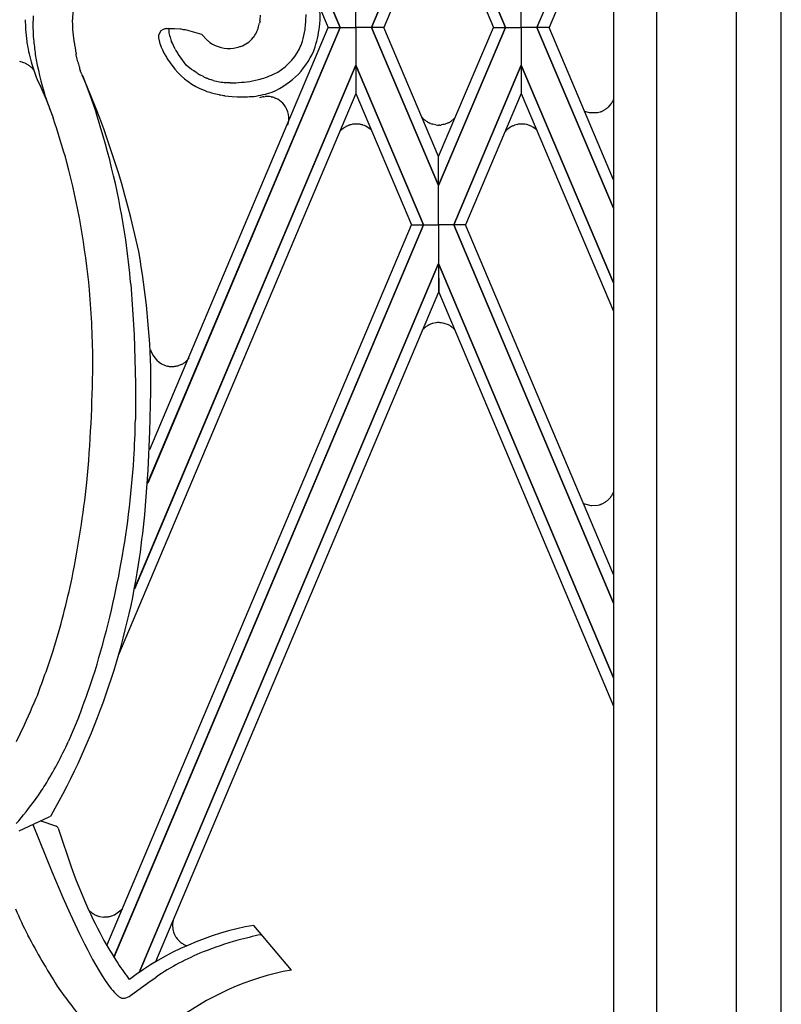
# Model space of a CAD drawing. Units: millimetres. Extents: x 0 to 8410, y 0 to 5940.
# Drawn here: x 3850 to 3955, y 1610 to 1745 of the extents above; entities that cross this region are included whole.
import ezdxf

# ---------------------------------------------------------------- set-up
doc = ezdxf.new("R2010")
doc.units = ezdxf.units.MM
doc.layers.add('YKK_A1', color=4, linetype='Continuous', lineweight=30)

msp = doc.modelspace()

# ---------------------------------------------------------------- linework, layer by layer
at = {"layer": 'YKK_A1', "linetype": 'Continuous', "ltscale": 0.5}
for p, q in [((3954.86, 1314.98), (3954.86, 2401.16)), ((3931.86, 2396.63), (3931.86, 1331.64)), ((3937.73, 2394.98), (3937.73, 1325.34)), ((3948.73, 1321.34), (3948.73, 2391.33)), ((3894.38, 1744.25), (3868.02, 1806.65)), ((3868.02, 1806.65), (3894.38, 1744.25)), ((3931.86, 1769.12), (3921.35, 1744.25)), ((3921.36, 1744.25), (3931.86, 1769.11)), ((3898.68, 1744.25), (3907.87, 1765.95)), ((3907.87, 1765.94), (3898.68, 1744.25)), ((3917.05, 1744.25), (3907.87, 1765.95)), ((3907.87, 1765.94), (3917.06, 1744.25)), ((3931.86, 1765.21), (3923.01, 1744.25)), ((3907.87, 1761.97), (3900.34, 1744.25)), ((3907.87, 1761.97), (3915.4, 1744.25)), ((3896.53, 1744.25), (3896.53, 1749.42)), ((3896.53, 1744.25), (3896.53, 1749.42)), ((3919.21, 1744.25), (3919.21, 1749.42)), ((3891.56, 1747.02), (3892.73, 1744.25)), ((3851.18, 1745.3), (3851.21, 1744.26)), ((3852.25, 1745.01), (3852.25, 1744.13)), ((3857.7, 1744.51), (3857.68, 1745.27)), ((3883.38, 1745.15), (3883.32, 1744.84)), ((3891.6, 1744.74), (3891.64, 1745.3)), ((3851.21, 1744.26), (3851.23, 1743.96)), ((3857.73, 1743.96), (3857.7, 1744.51)), ((3857.88, 1742.39), (3857.73, 1743.96)), ((3867.97, 1681.74), (3894.38, 1744.25)), ((3894.38, 1744.25), (3867.98, 1681.74)), ((3868.27, 1686.34), (3892.73, 1744.25)), ((3871.09, 1744.07), (3870.88, 1744.08)), ((3871.66, 1744.07), (3871.56, 1744.07)), ((3872.42, 1744), (3871.66, 1744.07)), ((3873.16, 1743.89), (3873.07, 1743.9)), ((3875.39, 1743.28), (3873.16, 1743.89)), ((3892.73, 1744.25), (3894.38, 1744.25)), ((3892.73, 1744.25), (3894.38, 1744.25)), ((3894.38, 1744.25), (3896.53, 1744.25)), ((3894.38, 1744.25), (3896.53, 1744.25)), ((3896.53, 1744.25), (3896.53, 1739.08)), ((3898.68, 1744.25), (3896.53, 1744.25)), ((3896.53, 1744.25), (3896.53, 1739.08)), ((3898.68, 1744.25), (3896.53, 1744.25)), ((3900.34, 1744.25), (3898.68, 1744.25)), ((3898.68, 1744.25), (3907.87, 1722.55)), ((3907.87, 1722.55), (3898.68, 1744.25)), ((3900.34, 1744.25), (3898.68, 1744.25)), ((3907.87, 1726.52), (3900.34, 1744.25)), ((3907.87, 1726.52), (3915.4, 1744.25)), ((3917.05, 1744.25), (3907.87, 1722.55)), ((3907.87, 1722.55), (3917.06, 1744.25)), ((3915.4, 1744.25), (3917.05, 1744.25)), ((3915.4, 1744.25), (3917.05, 1744.25)), ((3917.06, 1744.25), (3919.21, 1744.25)), ((3917.06, 1744.25), (3919.21, 1744.25)), ((3921.35, 1744.25), (3919.21, 1744.25)), ((3919.21, 1744.25), (3919.21, 1739.08)), ((3921.35, 1744.25), (3919.21, 1744.25)), ((3931.86, 1719.44), (3921.35, 1744.25)), ((3923.01, 1744.25), (3921.36, 1744.25)), ((3921.36, 1744.25), (3931.86, 1719.44)), ((3923.01, 1744.25), (3921.36, 1744.25)), ((3931.86, 1723.34), (3923.01, 1744.25)), ((3851.39, 1742.33), (3851.43, 1742.04)), ((3857.9, 1742.26), (3857.88, 1742.39)), ((3869.56, 1742.37), (3869.57, 1742.35)), ((3869.57, 1742.35), (3869.57, 1742.34)), ((3869.59, 1742.3), (3869.59, 1742.29)), ((3869.59, 1742.29), (3869.61, 1742.19)), ((3871.36, 1742.06), (3871.22, 1742.37)), ((3876.07, 1742.55), (3875.41, 1743.27)), ((3876.18, 1742.45), (3876.07, 1742.55)), ((3869.61, 1742.19), (3869.61, 1742.17)), ((3869.65, 1742.03), (3869.77, 1741.67)), ((3869.77, 1741.67), (3869.83, 1741.52)), ((3869.99, 1741.16), (3870.09, 1740.96)), ((3870.09, 1740.96), (3870.13, 1740.89)), ((3871.5, 1741.75), (3871.36, 1742.06)), ((3871.71, 1741.34), (3871.5, 1741.75)), ((3871.77, 1741.24), (3871.71, 1741.34)), ((3880.71, 1741.63), (3880.61, 1741.6)), ((3858.18, 1740.49), (3858.15, 1740.61)), ((3858.3, 1739.88), (3858.18, 1740.49)), ((3858.39, 1739.53), (3858.3, 1739.88)), ((3870.71, 1739.89), (3871.04, 1739.4)), ((3872.16, 1740.59), (3872.11, 1740.68)), ((3872.33, 1740.33), (3872.16, 1740.59)), ((3873.25, 1739.08), (3872.33, 1740.33)), ((3850.85, 1739.45), (3850.76, 1739.48)), ((3851.21, 1739.31), (3851.16, 1739.33)), ((3851.62, 1739.08), (3851.21, 1739.31)), ((3851.98, 1738.78), (3851.91, 1738.85)), ((3852.21, 1738.55), (3851.98, 1738.78)), ((3852.27, 1738.48), (3852.21, 1738.55)), ((3858.77, 1738.26), (3858.73, 1738.36)), ((3858.88, 1737.99), (3858.77, 1738.26)), ((3896.53, 1739.08), (3866.15, 1667.17)), ((3866.26, 1667.44), (3896.53, 1739.08)), ((3871.04, 1739.4), (3871.68, 1738.52)), ((3873.27, 1739.06), (3873.25, 1739.08)), ((3873.99, 1738.49), (3873.27, 1739.06)), ((3874.3, 1738.27), (3873.99, 1738.49)), ((3874.61, 1738.07), (3874.3, 1738.27)), ((3896.53, 1739.08), (3896.54, 1735.19)), ((3905.8, 1717.16), (3896.53, 1739.08)), ((3896.53, 1739.08), (3896.53, 1735.19)), ((3896.53, 1739.08), (3905.8, 1717.16)), ((3909.94, 1717.16), (3919.21, 1739.08)), ((3919.21, 1739.08), (3909.94, 1717.16)), ((3931.86, 1709.21), (3919.21, 1739.08)), ((3919.21, 1739.08), (3919.21, 1735.19)), ((3919.21, 1739.08), (3931.86, 1709.21)), ((3852.44, 1738.1), (3852.7, 1737.43)), ((3852.7, 1737.43), (3852.98, 1736.78)), ((3859, 1737.72), (3858.88, 1737.99)), ((3859, 1737.72), (3859.16, 1737.32)), ((3859.16, 1737.32), (3860.27, 1734.36)), ((3875.23, 1737.7), (3875.12, 1737.76)), ((3875.64, 1737.49), (3875.23, 1737.7)), ((3876.88, 1737.01), (3876.56, 1737.11)), ((3876.98, 1736.97), (3876.88, 1737.01)), ((3852.98, 1736.78), (3853.22, 1736.27)), ((3853.22, 1736.27), (3853.33, 1736.05)), ((3853.33, 1736.05), (3854.18, 1734.04)), ((3878.82, 1736.66), (3878.71, 1736.67)), ((3879.27, 1736.64), (3878.82, 1736.66)), ((3860.27, 1734.36), (3860.92, 1732.53)), ((3896.54, 1735.19), (3864, 1658.19)), ((3877.32, 1735.12), (3877.78, 1735.02)), ((3878.58, 1734.88), (3879.57, 1734.76)), ((3879.57, 1734.76), (3880.26, 1734.72)), ((3883.92, 1734.74), (3884.09, 1734.76)), ((3884.9, 1734.71), (3885.01, 1734.69)), ((3896.53, 1735.19), (3904.16, 1717.16)), ((3919.21, 1735.19), (3911.58, 1717.16)), ((3919.21, 1735.18), (3931.86, 1705.31)), ((3931.84, 1734.31), (3931.86, 1734.35)), ((3854.18, 1734.04), (3855, 1731.85)), ((3930.31, 1732.77), (3930.38, 1732.8)), ((3930.38, 1732.8), (3930.46, 1732.84)), ((3930.46, 1732.84), (3930.53, 1732.88)), ((3930.71, 1732.98), (3930.75, 1733.01)), ((3930.88, 1733.1), (3930.95, 1733.15)), ((3930.95, 1733.15), (3931.01, 1733.2)), ((3931.13, 1733.31), (3931.19, 1733.36)), ((3931.41, 1733.6), (3931.43, 1733.63)), ((3931.55, 1733.79), (3931.57, 1733.82)), ((3931.7, 1734.03), (3931.72, 1734.06)), ((3931.72, 1734.06), (3931.74, 1734.09)), ((3905.75, 1731.74), (3905.61, 1731.89)), ((3906.04, 1731.48), (3906.01, 1731.51)), ((3906.34, 1731.28), (3906.04, 1731.48)), ((3910.02, 1731.73), (3909.59, 1731.38)), ((3910.04, 1731.75), (3910.02, 1731.73)), ((3927.87, 1732.77), (3928.01, 1732.71)), ((3928.01, 1732.71), (3928.18, 1732.65)), ((3928.18, 1732.65), (3928.21, 1732.64)), ((3928.5, 1732.57), (3929.57, 1732.55)), ((3929.57, 1732.55), (3929.68, 1732.57)), ((3929.68, 1732.57), (3930.01, 1732.65)), ((3930.01, 1732.65), (3930.05, 1732.67)), ((3930.23, 1732.73), (3930.31, 1732.77)), ((3894.5, 1730.15), (3894.44, 1730.09)), ((3894.73, 1730.35), (3894.7, 1730.33)), ((3894.93, 1730.49), (3894.89, 1730.47)), ((3894.96, 1730.51), (3894.93, 1730.49)), ((3895.2, 1730.65), (3895.17, 1730.64)), ((3895.57, 1730.81), (3895.53, 1730.8)), ((3895.84, 1730.9), (3895.72, 1730.86)), ((3896.16, 1730.96), (3896.12, 1730.95)), ((3896.46, 1730.99), (3896.16, 1730.96)), ((3896.58, 1730.99), (3896.46, 1730.99)), ((3897.01, 1730.96), (3896.97, 1730.96)), ((3897.05, 1730.95), (3897.01, 1730.96)), ((3897.27, 1730.91), (3897.24, 1730.92)), ((3897.49, 1730.85), (3897.45, 1730.86)), ((3897.7, 1730.77), (3897.49, 1730.85)), ((3897.9, 1730.68), (3897.87, 1730.7)), ((3898.49, 1730.3), (3897.9, 1730.68)), ((3898.66, 1730.16), (3898.63, 1730.18)), ((3898.73, 1730.08), (3898.66, 1730.16)), ((3906.69, 1731.09), (3906.65, 1731.11)), ((3906.76, 1731.06), (3906.69, 1731.09)), ((3907.07, 1730.96), (3906.99, 1730.98)), ((3907.51, 1730.87), (3907.07, 1730.96)), ((3908.05, 1730.85), (3907.89, 1730.84)), ((3908.24, 1730.87), (3908.2, 1730.86)), ((3908.51, 1730.91), (3908.24, 1730.87)), ((3908.65, 1730.94), (3908.51, 1730.91)), ((3909.21, 1731.15), (3908.65, 1730.94)), ((3909.44, 1731.28), (3909.41, 1731.26)), ((3909.59, 1731.38), (3909.56, 1731.36)), ((3917.18, 1730.15), (3917.12, 1730.09)), ((3917.2, 1730.17), (3917.18, 1730.15)), ((3917.35, 1730.3), (3917.32, 1730.28)), ((3917.64, 1730.51), (3917.35, 1730.3)), ((3917.88, 1730.65), (3917.85, 1730.64)), ((3918.03, 1730.72), (3917.88, 1730.65)), ((3918.29, 1730.83), (3918.21, 1730.8)), ((3918.52, 1730.9), (3918.29, 1730.83)), ((3918.84, 1730.96), (3918.8, 1730.95)), ((3919.13, 1730.99), (3918.84, 1730.96)), ((3919.26, 1730.99), (3919.13, 1730.99)), ((3919.69, 1730.96), (3919.65, 1730.96)), ((3919.95, 1730.91), (3919.69, 1730.96)), ((3920.1, 1730.87), (3919.95, 1730.91)), ((3920.65, 1730.65), (3920.1, 1730.87)), ((3920.81, 1730.56), (3920.78, 1730.58)), ((3921.14, 1730.33), (3920.81, 1730.56)), ((3921.34, 1730.16), (3921.31, 1730.18)), ((3921.42, 1730.08), (3921.34, 1730.16)), ((3917.01, 1729.98), (3916.99, 1729.95)), ((3907.87, 1722.55), (3907.87, 1726.52)), ((3907.87, 1722.55), (3907.87, 1726.52)), ((3907.87, 1717.16), (3907.87, 1722.55)), ((3907.87, 1717.16), (3907.87, 1722.55)), ((3862.38, 1618.3), (3904.16, 1717.17)), ((3905.8, 1717.17), (3863.34, 1616.68)), ((3863.35, 1616.7), (3905.8, 1717.17)), ((3904.16, 1717.17), (3905.8, 1717.17)), ((3904.16, 1717.16), (3905.8, 1717.16)), ((3905.8, 1717.17), (3907.87, 1717.17)), ((3905.8, 1717.16), (3907.87, 1717.16)), ((3909.94, 1717.17), (3907.87, 1717.17)), ((3907.87, 1717.17), (3907.87, 1711.85)), ((3907.87, 1717.17), (3907.87, 1711.85)), ((3909.94, 1717.16), (3907.87, 1717.16)), ((3911.58, 1717.17), (3909.94, 1717.17)), ((3909.94, 1717.17), (3931.86, 1665.28)), ((3931.86, 1665.28), (3909.94, 1717.17)), ((3911.58, 1717.16), (3909.94, 1717.16)), ((3931.86, 1669.18), (3911.58, 1717.17)), ((3907.87, 1711.85), (3866.8, 1614.61)), ((3866.81, 1614.61), (3907.87, 1711.85)), ((3907.87, 1711.85), (3907.86, 1707.95)), ((3907.87, 1711.85), (3907.88, 1707.95)), ((3931.86, 1655.04), (3907.87, 1711.85)), ((3907.87, 1711.85), (3931.86, 1655.04)), ((3865.66, 1709.04), (3866.12, 1702.09)), ((3907.86, 1707.95), (3869.07, 1616.07)), ((3907.88, 1707.95), (3931.86, 1651.14)), ((3906.04, 1703.11), (3906.01, 1703.09)), ((3906.34, 1703.31), (3906.04, 1703.11)), ((3906.69, 1703.5), (3906.65, 1703.48)), ((3906.76, 1703.53), (3906.69, 1703.5)), ((3907.07, 1703.64), (3906.99, 1703.61)), ((3907.51, 1703.73), (3907.07, 1703.64)), ((3908.05, 1703.74), (3907.89, 1703.75)), ((3908.24, 1703.73), (3908.2, 1703.73)), ((3908.51, 1703.69), (3908.24, 1703.73)), ((3908.65, 1703.65), (3908.51, 1703.69)), ((3909.21, 1703.44), (3908.65, 1703.65)), ((3909.44, 1703.32), (3909.41, 1703.34)), ((3909.59, 1703.22), (3909.56, 1703.24)), ((3910.02, 1702.87), (3909.59, 1703.22)), ((3866.12, 1702.09), (3866.3, 1695.36)), ((3905.75, 1702.85), (3905.61, 1702.7)), ((3910.04, 1702.84), (3910.02, 1702.87)), ((3870.67, 1697.8), (3870.73, 1697.78)), ((3870.91, 1697.75), (3871.04, 1697.74)), ((3871.04, 1697.74), (3871.14, 1697.73)), ((3871.14, 1697.73), (3871.18, 1697.73)), ((3871.38, 1697.73), (3871.62, 1697.74)), ((3871.62, 1697.74), (3871.71, 1697.76)), ((3872.26, 1697.88), (3872.3, 1697.9)), ((3872.6, 1698.02), (3872.69, 1698.06)), ((3873.08, 1698.31), (3873.11, 1698.33)), ((3873.49, 1698.67), (3873.58, 1698.77)), ((3873.58, 1698.77), (3873.67, 1698.88)), ((3868.4, 1694.3), (3868.41, 1696.56)), ((3866.3, 1695.36), (3866.29, 1690.44)), ((3868.29, 1688.81), (3868.4, 1694.3)), ((3868.06, 1683.52), (3868.29, 1688.81)), ((3867.58, 1677.41), (3868.06, 1683.52)), ((3931.7, 1680.17), (3931.72, 1680.2)), ((3931.72, 1680.2), (3931.74, 1680.24)), ((3927.74, 1678.92), (3928.75, 1678.67)), ((3929.87, 1678.75), (3929.94, 1678.77)), ((3929.94, 1678.77), (3929.98, 1678.78)), ((3930.27, 1678.89), (3930.31, 1678.91)), ((3930.31, 1678.91), (3930.38, 1678.94)), ((3930.38, 1678.94), (3930.46, 1678.98)), ((3930.46, 1678.98), (3930.53, 1679.02)), ((3930.71, 1679.13), (3930.75, 1679.15)), ((3930.88, 1679.24), (3930.95, 1679.29)), ((3930.95, 1679.29), (3931.01, 1679.34)), ((3931.13, 1679.45), (3931.3, 1679.61)), ((3931.55, 1679.93), (3931.57, 1679.97)), ((3928.75, 1678.67), (3928.9, 1678.66)), ((3928.9, 1678.66), (3929.72, 1678.72)), ((3929.72, 1678.72), (3929.87, 1678.75)), ((3858.54, 1649.69), (3857.11, 1646.33)), ((3850.51, 1647.4), (3849.95, 1646.27)), ((3850.34, 1634.04), (3854.49, 1635.94)), ((3854.49, 1635.94), (3854.58, 1636)), ((3852.21, 1634.9), (3854.83, 1628.44)), ((3853.34, 1635.41), (3855.32, 1634.72)), ((3855.32, 1634.72), (3855.42, 1634.67)), ((3855.71, 1634.42), (3855.81, 1634.12)), ((3855.81, 1634.12), (3857.5, 1629.1)), ((3853.5, 1631.71), (3853.51, 1631.69)), ((3857.5, 1629.1), (3858.1, 1627.46)), ((3854.83, 1628.44), (3856.35, 1624.88)), ((3858.1, 1627.46), (3859.31, 1624.47)), ((3856.35, 1624.88), (3857.35, 1622.65)), ((3857.35, 1622.65), (3858.64, 1619.9)), ((3859.88, 1623.18), (3859.9, 1623.17)), ((3859.9, 1623.17), (3859.92, 1623.14)), ((3859.92, 1623.14), (3859.95, 1623.12)), ((3860.14, 1622.94), (3860.16, 1622.92)), ((3860.34, 1622.78), (3860.55, 1622.64)), ((3860.55, 1622.64), (3860.65, 1622.59)), ((3860.85, 1622.49), (3861.06, 1622.4)), ((3861.06, 1622.4), (3861.09, 1622.39)), ((3861.35, 1622.31), (3861.96, 1622.22)), ((3862.5, 1622.25), (3862.54, 1622.26)), ((3862.74, 1622.29), (3862.9, 1622.33)), ((3862.9, 1622.33), (3862.94, 1622.35)), ((3863.42, 1622.54), (3864.52, 1623.35)), ((3871.39, 1621.31), (3871.38, 1620.98)), ((3871.38, 1620.98), (3871.38, 1620.95)), ((3887.69, 1614.95), (3882.52, 1621.06)), ((3858.64, 1619.9), (3859.31, 1618.55)), ((3871.53, 1620.14), (3871.54, 1620.11)), ((3871.63, 1619.89), (3871.64, 1619.86)), ((3871.71, 1619.72), (3871.86, 1619.45)), ((3859.31, 1618.55), (3859.76, 1617.67)), ((3872.2, 1619.02), (3872.29, 1618.93)), ((3872.29, 1618.93), (3872.35, 1618.88)), ((3872.5, 1618.74), (3872.53, 1618.72)), ((3872.53, 1618.72), (3872.66, 1618.62)), ((3872.83, 1618.51), (3873.33, 1618.27)), ((3859.76, 1617.67), (3860.43, 1616.41)), ((3860.43, 1616.41), (3860.87, 1615.61)), ((3860.87, 1615.61), (3861.31, 1614.85)), ((3861.31, 1614.85), (3861.75, 1614.14)), ((3861.75, 1614.14), (3862.17, 1613.49)), ((3868.15, 1613.3), (3869.13, 1613.98)), ((3862.17, 1613.49), (3862.59, 1612.89)), ((3862.59, 1612.89), (3862.99, 1612.37)), ((3865.44, 1611.33), (3868.15, 1613.3)), ((3862.99, 1612.37), (3863.18, 1612.13)), ((3863.18, 1612.13), (3863.37, 1611.92)), ((3865.21, 1611.21), (3865.44, 1611.33))]:
    msp.add_line(p, q, dxfattribs=at)
for centre, radius, start, end in [((3859.9, 1744.69), 31.74, 1.1069, 10.2693), ((3869.41, 1744.96), 11.74, 162.4775, 178.4942), ((3872.9, 1744.31), 20.66, 175.7666, 178.0584), ((3864.55, 1747.95), 19.03, 351.533, 353.8248), ((3863.06, 1746.35), 26.64, 356.9718, 359.2636), ((3891.93, 1747.27), 40.84, 184.652, 186.9437), ((3890.28, 1745.22), 38.05, 181.6413, 183.9331), ((3870.58, 1742.95), 1.12, 115.4332, 188.4848), ((3870.79, 1741.91), 2.17, 94.8333, 108.5678), ((3870.87, 1737.16), 6.91, 89.8901, 92.1819), ((3875.04, 1744.05), 4.18, 180.3393, 187.2128), ((3871.32, 1732.21), 11.86, 88.8541, 91.1459), ((3870.24, 1727.74), 16.41, 80.088, 82.3798), ((3875.27, 1746.92), 8.34, 336.1065, 340.6896), ((3874.8, 1746.74), 8.73, 342.8563, 347.4394), ((3876.05, 1746.14), 13.68, 343.8659, 350.7393), ((3864.61, 1747.1), 25.14, 352.775, 355.0668), ((3875.41, 1746.42), 16.27, 342.6365, 354.0861), ((3904.19, 1747.6), 52.1, 185.4949, 187.7866), ((3899.27, 1747.84), 41.75, 187.6733, 189.9651), ((3872.14, 1743.18), 2.7, 188.2938, 197.4562), ((3869.87, 1742.42), 0.31, 196.2171, 203.0905), ((3881.19, 1745.38), 10.46, 190.2312, 192.523), ((3880.35, 1745.76), 9.73, 195.7826, 200.3657), ((3875.52, 1743.65), 0.395, 250.4192, 252.7109), ((3882.72, 1750.46), 10.34, 230.7786, 233.0704), ((3879.45, 1745.31), 3.89, 288.8432, 320.7216), ((3878.31, 1745.85), 5.13, 324.1252, 333.2876), ((3876.19, 1746.77), 13.74, 336.6092, 341.1922), ((3875.53, 1745.98), 24.41, 189.2938, 196.1672), ((3873.01, 1743.01), 3.5, 193.9835, 196.2752), ((3878.91, 1745.3), 9.83, 202.6169, 204.9087), ((3886.06, 1749.42), 16.47, 209.7806, 212.0723), ((3879.2, 1746.14), 4.78, 235.6997, 276.5156), ((3878.51, 1748.72), 7.42, 279.5531, 286.4265), ((3880.96, 1745.18), 10.62, 292.6532, 340.0923), ((3881.68, 1744.98), 8.01, 296.4424, 332.8035), ((3849.66, 1735.38), 4.24, 74.9416, 79.5247), ((3901.12, 1749.09), 49.31, 189.9883, 196.8618), ((3881.88, 1747.05), 13.27, 207.6413, 209.933), ((3883.92, 1748.26), 15.64, 210.0535, 212.3453), ((3849.51, 1735.5), 4.17, 66.6093, 71.1923), ((3848.89, 1735.26), 4.69, 49.9071, 54.4902), ((3879.51, 1747.74), 28.73, 197.3206, 199.6124), ((3849.05, 1735.95), 4.09, 36.539, 38.2159), ((3875.23, 1743.7), 17.35, 193.9318, 196.2236), ((3871.15, 1742.76), 13.17, 197.2203, 199.512), ((3879.66, 1745.35), 10.5, 220.5991, 247.9702), ((3742.18, 1687), 127.36, 12.0156, 23.4652), ((3882.62, 1750.71), 14.96, 237.6605, 239.9523), ((3880.47, 1747.67), 11.27, 244.6206, 246.9123), ((3881.3, 1750.16), 13.88, 247.7425, 250.0343), ((3879.84, 1747.5), 10.91, 254.7877, 259.3708), ((3878.68, 1757.04), 20.46, 278.0979, 282.681), ((3876.66, 1761.46), 25.23, 284.9633, 287.2551), ((3879.19, 1751.31), 14.79, 289.5459, 294.1289), ((3880.64, 1748.7), 13.98, 249.3826, 256.2561), ((3879.64, 1747.65), 11.02, 260.5391, 265.1222), ((3879.3, 1756.95), 20.31, 269.9124, 272.2042), ((3877.45, 1773.83), 37.27, 274.0503, 276.342), ((3921.29, 1757.81), 71.18, 198.8708, 201.1625), ((3881.55, 1754.83), 20.17, 259.2225, 261.5143), ((3880.8, 1753.51), 18.8, 268.3433, 275.2167), ((3880.84, 1747.75), 13.07, 277.3571, 288.8067), ((3884.41, 1731.56), 3.21, 98.7232, 110.1728), ((3884.31, 1731.4), 3.37, 79.9292, 93.6637), ((3884.15, 1731.18), 3.62, 71.6543, 76.2373), ((3882.8, 1727.8), 7.25, 67.6394, 69.9312), ((3884.06, 1731.19), 3.64, 61.1874, 65.7705), ((3884.22, 1731.63), 3.18, 39.3268, 59.8979), ((3926.42, 1736.79), 5.97, 333.1482, 335.4399), ((3884.17, 1731.73), 3.16, 343.2597, 37.2427), ((3928, 1737.4), 5.19, 299.2497, 301.5414), ((3928.44, 1736.42), 4.12, 304.0884, 306.3802), ((3928.45, 1736.3), 4.02, 309.5712, 311.863), ((3928.3, 1736.19), 4.04, 315.6554, 320.2384), ((3927.49, 1736.7), 4.99, 322.099, 324.3907), ((3926.51, 1737.06), 6.01, 327.3794, 329.6711), ((3702.72, 1681.03), 160.54, 16.1645, 18.4563), ((3754.25, 1698.44), 111.98, 8.5616, 17.7241), ((3909.19, 1735.25), 4.92, 225.5025, 227.7942), ((3908.45, 1734.57), 3.92, 229.1657, 231.4574), ((3930.23, 1739.72), 7.36, 254.0858, 256.3775), ((3928.52, 1737.27), 4.86, 288.4087, 290.7005), ((3898, 1726.67), 4.94, 136.1119, 138.4037), ((3896.85, 1727.64), 3.44, 128.5809, 133.1639), ((3897.81, 1726.41), 5, 125.724, 128.0158), ((3898.19, 1725.42), 6.02, 120.1033, 122.3951), ((3897.02, 1727.09), 4, 114.779, 117.0708), ((3897.44, 1726.12), 5.05, 112.1831, 114.4748), ((3896.9, 1726.99), 4.05, 106.8415, 109.1332), ((3897.36, 1723.89), 7.17, 99.9094, 102.2012), ((3896.15, 1721.25), 9.75, 85.1769, 87.4687), ((3896.27, 1726.25), 4.77, 78.2806, 80.5724), ((3896.24, 1726.32), 4.7, 75.0027, 77.2945), ((3895.91, 1726.47), 4.66, 65.1103, 67.402), ((3895.56, 1726.79), 4.57, 47.845, 50.1368), ((3907.87, 1733.84), 2.98, 239.1031, 245.9765), ((3908.88, 1736.72), 6.04, 249.5193, 251.8111), ((3907.91, 1734), 3.16, 262.7794, 269.6528), ((3907.75, 1734.74), 3.91, 274.364, 276.6558), ((3906.69, 1736.09), 5.55, 297.0937, 299.3854), ((3907.5, 1734.43), 3.7, 301.5777, 303.8695), ((3919.94, 1727.33), 3.94, 135.6521, 137.9438), ((3919.89, 1727.27), 3.95, 130.5178, 132.8095), ((3920.87, 1725.44), 6.01, 120.1651, 122.4569), ((3920.12, 1726.12), 5.05, 112.1831, 114.4748), ((3920.04, 1723.88), 7.18, 99.8903, 102.182), ((3918.83, 1721.24), 9.76, 85.1816, 87.4734), ((3918.97, 1727.37), 3.68, 60.4611, 62.7529), ((3917.6, 1726.09), 5.52, 47.8025, 50.0942), ((3749.1, 1697.67), 111.4, 5.4215, 14.584), ((3713.59, 1695.07), 152.71, 5.2461, 7.5379), ((3761.75, 1694.65), 106.68, 1.0257, 10.1881), ((3732.47, 1697.37), 127.99, 0.2676, 4.8506), ((3908.45, 1700.02), 3.92, 128.5426, 130.8343), ((3907.91, 1700.75), 3, 114.7294, 121.6028), ((3909, 1697.87), 6.08, 109.2999, 111.5917), ((3907.87, 1700.59), 3.16, 89.592, 96.4654), ((3907.87, 1699.85), 3.9, 85.1746, 87.4663), ((3906.69, 1698.5), 5.55, 60.6146, 62.9063), ((3907.5, 1700.16), 3.7, 56.1305, 58.4223), ((3909.32, 1699.34), 5, 133.2468, 135.5385), ((3871.45, 1700.88), 3.18, 195.407, 255.8453), ((3658.26, 1700.09), 202.21, 354.8178, 359.4008), ((3871.57, 1702.29), 4.59, 259.4431, 261.7349), ((3871.41, 1702.59), 4.86, 267.3815, 269.6733), ((3871.21, 1701.24), 3.52, 278.2682, 287.4307), ((3870.89, 1701.7), 4.05, 290.3963, 294.9794), ((3871.35, 1700.62), 2.89, 297.523, 306.6854), ((3870.47, 1701.63), 4.23, 308.7228, 315.5963), ((3732.33, 1692.93), 133.99, 356.6458, 358.9375), ((3738.67, 1693.4), 127.69, 342.5316, 356.2661), ((3695.38, 1700.58), 165.33, 348.9023, 353.4854), ((3926.64, 1683.2), 5.9, 326.7459, 329.0376), ((3926.42, 1682.93), 5.97, 333.1482, 335.8944), ((3928.75, 1682.5), 3.92, 288.2538, 292.8369), ((3928, 1683.55), 5.19, 299.2497, 301.5414), ((3928.44, 1682.56), 4.12, 304.0884, 306.3802), ((3928.32, 1682.45), 4.11, 310.8932, 313.1849), ((3927.49, 1682.84), 4.99, 319.7241, 324.3907), ((3696.43, 1695.05), 172.06, 351.822, 354.1138), ((3765.92, 1686.38), 102.05, 330.5183, 351.0894), ((3731.06, 1696.22), 129.51, 343.1744, 347.7575), ((3691.05, 1713.72), 172.95, 339.1697, 341.4614), ((3724.94, 1700.54), 142.95, 339.1625, 341.4543), ((3731.25, 1704.19), 132.09, 334.5376, 336.8294), ((3777.93, 1683.29), 87.39, 332.6849, 334.9767), ((3782.8, 1683.07), 82.98, 328.9829, 331.2747), ((3804.09, 1672.13), 59.12, 325.1506, 327.4424), ((3807.26, 1671.78), 56.33, 319.2675, 323.6021), ((3853.97, 1636.91), 1.1, 304.0786, 313.241), ((3854.34, 1636.45), 0.511, 318.8522, 325.7257), ((3854.66, 1633.28), 1.59, 54.462, 61.3355), ((3855.36, 1634.26), 0.387, 24.9547, 54.5823), ((3923.11, 1652.13), 69.54, 203.4372, 208.0202), ((3925.33, 1656.4), 82.41, 203.6492, 206.423), ((3864.42, 1627.72), 6.41, 225.8291, 228.1208), ((3861.94, 1625.02), 2.75, 229.9019, 234.485), ((3863.24, 1627.52), 5.57, 242.3465, 244.6383), ((3862.17, 1625.52), 3.31, 251.0196, 255.6026), ((3861.58, 1635.81), 13.59, 271.5955, 273.8872), ((3861.69, 1627.3), 5.11, 279.5598, 281.8516), ((3860.76, 1629.03), 7.03, 288.0624, 290.3542), ((3860.85, 1627.95), 5.99, 293.12, 295.4118), ((3889.45, 1581.82), 39.86, 100.0109, 126.9817), ((3874.8, 1621.16), 3.42, 183.563, 197.2975), ((3875.04, 1620.98), 3.67, 167.9359, 174.8094), ((3940.77, 1667.05), 101.02, 207.9333, 212.5163), ((3907.6, 1644.65), 52.34, 208.7779, 213.3609), ((3876.9, 1622.06), 5.7, 200.0721, 202.3638), ((3875.15, 1621.45), 3.85, 204.4214, 206.7131), ((3874.71, 1621.34), 3.41, 213.5612, 222.7237), ((3901.01, 1540.21), 81.49, 102.4107, 104.7025), ((3875.74, 1622.66), 5.08, 228.1458, 230.4375), ((3875.48, 1622.78), 5.02, 235.8362, 238.128), ((3898.03, 1558.81), 62.77, 106.3853, 110.9683), ((3889.52, 1583.59), 36.6, 112.4072, 123.8568), ((3919.67, 1654.14), 67.65, 214.4533, 216.7451), ((3894.57, 1577.7), 37.88, 100.4641, 127.8085), ((3921.83, 1658.99), 80.79, 214.9207, 219.3463), ((3868.36, 1616.49), 6.76, 222.5811, 224.8728), ((3868.03, 1616.21), 6.33, 225.1343, 227.426), ((3867.66, 1615.92), 5.87, 228.1734, 230.4652), ((3867.05, 1615.54), 5.2, 232.9479, 237.531), ((3864.67, 1612.12), 1.04, 246.9163, 287.7322), ((3862.91, 1616.57), 5.83, 290.9066, 293.1984)]:
    msp.add_arc(centre, radius, start, end, dxfattribs=at)

doc.saveas('drawing.dxf')
